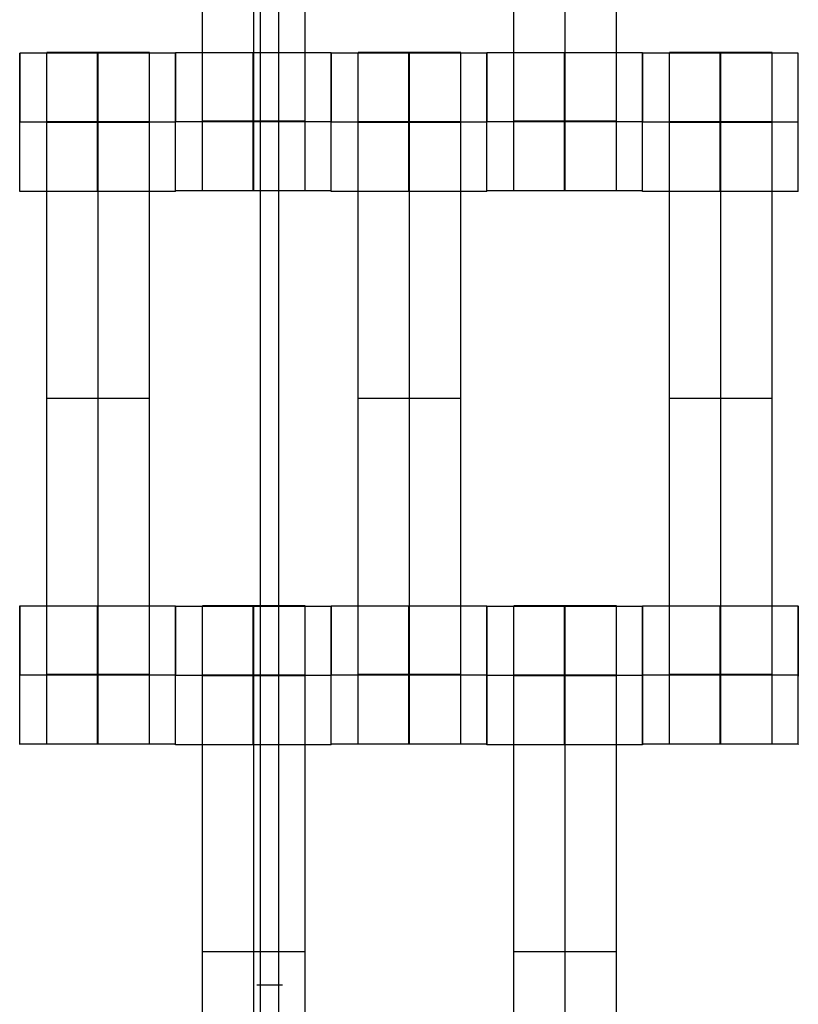
# Model space of a CAD drawing. Units: millimetres. Extents: x -328 to 333, y -227 to 302.
# Drawn here: x -79 to -68, y -1 to 14 of the extents above; entities that cross this region are included whole.
import ezdxf

# ---------------------------------------------------------------- set-up
doc = ezdxf.new("R2010")
doc.units = ezdxf.units.MM
doc.layers.add('Make2D$Widoczne$Krzywe', color=7, linetype='Continuous', true_color=0x000000)

msp = doc.modelspace()

# ---------------------------------------------------------------- linework, layer by layer
at = {"layer": 'Make2D$Widoczne$Krzywe', "color": 6, "linetype": 'Continuous', "lineweight": -3, "true_color": 0xff00ff}
msp.add_open_spline([(-325, -225), (0, -225), (325, -225), (325, 0), (325, 225), (0, 225), (-325, 225), (-325, 0), (-325, -225)], degree=2, knots=[0, 0, 0, 1, 1, 2, 2, 3, 3, 4, 4, 4], dxfattribs=at)
at = {"layer": 'Make2D$Widoczne$Krzywe', "color": 18, "lineweight": -3, "true_color": 0x000000}
for points in [[(-75.698, -57.845), (-75.698, -0.345), (-75.698, 57.155)], [(-75.435, -57.845), (-75.435, -0.345), (-75.435, 57.155)], [(-76.536, 12.144), (-76.536, 16.134), (-76.536, 20.123)], [(-75.793, 12.144), (-75.793, 16.134), (-75.793, 20.123)], [(-75.051, 12.144), (-75.051, 16.134), (-75.051, 20.123)], [(-72.036, 12.144), (-72.036, 16.134), (-72.036, 20.123)], [(-71.293, 12.144), (-71.293, 16.134), (-71.293, 20.123)], [(-70.551, 12.144), (-70.551, 16.134), (-70.551, 20.123)], [(-76.929, 13.127), (-78.053, 13.127), (-79.178, 13.127)], [(-77.301, 13.134), (-78.043, 13.134), (-78.786, 13.134)], [(-74.679, 13.133), (-75.803, 13.133), (-76.928, 13.133)], [(-72.429, 13.127), (-73.553, 13.127), (-74.678, 13.127)], [(-72.801, 13.134), (-73.543, 13.134), (-74.286, 13.134)], [(-71.304, 13.133), (-71.866, 13.133), (-72.428, 13.133)], [(-70.179, 13.133), (-70.741, 13.133), (-71.303, 13.133)], [(-69.054, 13.127), (-69.615, 13.127), (-70.177, 13.127)], [(-68.301, 13.134), (-69.043, 13.134), (-69.786, 13.134)], [(-67.929, 13.127), (-68.491, 13.127), (-69.053, 13.127)], [(-79.178, 12.127), (-79.178, 12.127), (-79.177, 12.127)], [(-76.928, 12.127), (-78.053, 12.127), (-79.177, 12.127)], [(-77.301, 12.134), (-78.043, 12.134), (-78.786, 12.134)], [(-77.301, 12.128), (-78.043, 12.128), (-78.786, 12.128)], [(-77.301, 12.123), (-78.043, 12.123), (-78.786, 12.123)], [(-78.786, 4.144), (-78.786, 8.134), (-78.786, 12.123)], [(-78.043, 4.144), (-78.043, 8.134), (-78.043, 12.123)], [(-77.301, 4.144), (-77.301, 8.134), (-77.301, 12.123)], [(-76.928, 12.133), (-76.928, 12.133), (-76.927, 12.133)], [(-74.678, 12.133), (-75.803, 12.133), (-76.927, 12.133)], [(-75.051, 12.144), (-75.793, 12.144), (-76.536, 12.144)], [(-74.678, 12.127), (-74.678, 12.127), (-74.677, 12.127)], [(-72.428, 12.127), (-73.553, 12.127), (-74.677, 12.127)], [(-72.801, 12.134), (-73.543, 12.134), (-74.286, 12.134)], [(-72.801, 12.128), (-73.543, 12.128), (-74.286, 12.128)], [(-72.801, 12.123), (-73.543, 12.123), (-74.286, 12.123)], [(-74.286, 4.144), (-74.286, 8.134), (-74.286, 12.123)], [(-73.543, 4.144), (-73.543, 8.134), (-73.543, 12.123)], [(-72.801, 4.144), (-72.801, 8.134), (-72.801, 12.123)], [(-72.428, 12.133), (-72.427, 12.133), (-72.427, 12.133)], [(-70.178, 12.133), (-71.303, 12.133), (-72.427, 12.133)], [(-70.551, 12.144), (-71.293, 12.144), (-72.036, 12.144)], [(-70.178, 12.127), (-70.178, 12.127), (-70.177, 12.127)], [(-67.928, 12.127), (-69.053, 12.127), (-70.177, 12.127)], [(-68.301, 12.134), (-69.043, 12.134), (-69.786, 12.134)], [(-68.301, 12.128), (-69.043, 12.128), (-69.786, 12.128)], [(-69.786, 4.144), (-69.786, 8.134), (-69.786, 12.123)], [(-68.301, 12.123), (-69.043, 12.123), (-69.786, 12.123)], [(-69.043, 4.144), (-69.043, 8.134), (-69.043, 12.123)], [(-68.301, 4.144), (-68.301, 8.134), (-68.301, 12.123)], [(-76.929, 11.127), (-78.053, 11.127), (-79.178, 11.127)], [(-74.679, 11.134), (-75.803, 11.134), (-76.928, 11.134)], [(-72.429, 11.127), (-73.553, 11.127), (-74.678, 11.127)], [(-70.179, 11.134), (-71.303, 11.134), (-72.428, 11.134)], [(-67.929, 11.127), (-69.053, 11.127), (-70.178, 11.127)], [(-77.301, 8.134), (-78.043, 8.134), (-78.786, 8.134)], [(-72.801, 8.134), (-73.543, 8.134), (-74.286, 8.134)], [(-68.301, 8.134), (-69.043, 8.134), (-69.786, 8.134)], [(-78.054, 5.133), (-78.616, 5.133), (-79.178, 5.133)], [(-76.929, 5.133), (-77.491, 5.133), (-78.053, 5.133)], [(-75.803, 5.127), (-76.366, 5.127), (-76.928, 5.127)], [(-75.051, 5.134), (-75.793, 5.134), (-76.536, 5.134)], [(-74.679, 5.127), (-75.241, 5.127), (-75.803, 5.127)], [(-73.554, 5.133), (-74.116, 5.133), (-74.678, 5.133)], [(-72.429, 5.133), (-72.991, 5.133), (-73.553, 5.133)], [(-71.304, 5.127), (-71.866, 5.127), (-72.428, 5.127)], [(-70.551, 5.134), (-71.293, 5.134), (-72.036, 5.134)], [(-70.179, 5.127), (-70.741, 5.127), (-71.303, 5.127)], [(-69.053, 5.133), (-69.615, 5.133), (-70.177, 5.133)], [(-67.929, 5.133), (-68.491, 5.133), (-69.053, 5.133)], [(-79.178, 4.133), (-79.178, 4.133), (-79.177, 4.133)], [(-76.928, 4.133), (-78.053, 4.133), (-79.177, 4.133)], [(-77.301, 4.144), (-78.043, 4.144), (-78.786, 4.144)], [(-75.051, 4.134), (-75.793, 4.134), (-76.536, 4.134)], [(-75.051, 4.128), (-75.793, 4.128), (-76.536, 4.128)], [(-72.428, 4.133), (-73.553, 4.133), (-74.677, 4.133)], [(-72.801, 4.144), (-73.543, 4.144), (-74.286, 4.144)], [(-70.551, 4.134), (-71.293, 4.134), (-72.036, 4.134)], [(-70.551, 4.128), (-71.293, 4.128), (-72.036, 4.128)], [(-70.178, 4.133), (-70.178, 4.133), (-70.177, 4.133)], [(-67.928, 4.133), (-69.053, 4.133), (-70.177, 4.133)], [(-68.301, 4.144), (-69.043, 4.144), (-69.786, 4.144)], [(-76.928, 4.127), (-76.928, 4.127), (-76.927, 4.127)], [(-74.678, 4.127), (-75.803, 4.127), (-76.927, 4.127)], [(-76.536, -3.856), (-76.536, 0.134), (-76.536, 4.123)], [(-75.051, 4.123), (-75.793, 4.123), (-76.536, 4.123)], [(-75.793, -3.856), (-75.793, 0.134), (-75.793, 4.123)], [(-75.051, -3.856), (-75.051, 0.134), (-75.051, 4.123)], [(-70.178, 4.127), (-71.303, 4.127), (-72.427, 4.127)], [(-70.551, 4.123), (-71.293, 4.123), (-72.036, 4.123)], [(-72.036, -3.856), (-72.036, 0.134), (-72.036, 4.123)], [(-71.293, -3.856), (-71.293, 0.134), (-71.293, 4.123)], [(-70.551, -3.856), (-70.551, 0.134), (-70.551, 4.123)], [(-70.179, 4.128), (-70.179, 4.128), (-70.179, 4.128)], [(-76.929, 3.134), (-78.053, 3.134), (-79.178, 3.134)], [(-72.429, 3.134), (-73.553, 3.134), (-74.678, 3.134)], [(-67.929, 3.134), (-69.053, 3.134), (-70.178, 3.134)], [(-74.679, 3.127), (-75.803, 3.127), (-76.928, 3.127)], [(-70.179, 3.127), (-71.303, 3.127), (-72.428, 3.127)], [(-75.051, 0.134), (-75.793, 0.134), (-76.536, 0.134)], [(-70.551, 0.134), (-71.293, 0.134), (-72.036, 0.134)]]:
    msp.add_open_spline(points, degree=2, dxfattribs=at)
for points, weights, knots in [([(-79.178, 11.127), (-79.177, 11.128), (-79.177, 12.127), (-79.177, 13.127), (-79.178, 13.127), (-79.178, 13.127), (-79.178, 13.127)], [0.999883805606, 0.707164889912, 1, 0.707106781187, 1, 0.999941891274, 0.999883805606], [1.571108, 1.571108, 1.571108, 3.141593, 3.141593, 4.71239, 4.71239, 4.712702, 4.712702, 4.712702]), ([(-78.786, 12.123), (-78.786, 12.539), (-78.786, 12.835), (-78.786, 13.131), (-78.786, 13.134), (-78.786, 13.134), (-78.786, 13.134)], [1, 0.923384130403, 1, 0.923384130403, 1, 0.999447968448, 0.998903891875], [0, 0, 0, 0.787994, 0.787994, 1.575987, 1.575987, 1.581665, 1.581665, 1.581665]), ([(-78.053, 13.127), (-78.054, 13.091), (-78.054, 12.127), (-78.054, 11.127), (-78.053, 11.127), (-78.053, 11.127), (-78.053, 12.127), (-78.053, 13.127), (-78.053, 13.127), (-78.053, 13.127), (-78.053, 13.127)], [0.984990490257, 0.714814363654, 1, 0.707106781187, 1, 0.707106781187, 1, 0.707106781187, 1, 0.999941891274, 0.999883805606], [-1.529461, -1.529461, -1.529461, 0, 0, 1.570797, 1.570797, 3.141593, 3.141593, 4.71239, 4.71239, 4.712702, 4.712702, 4.712702]), ([(-78.043, 12.123), (-78.043, 12.539), (-78.043, 12.835), (-78.043, 13.131), (-78.043, 13.134), (-78.043, 13.134), (-78.043, 13.134)], [1, 0.923384130403, 1, 0.923384130403, 1, 0.999447968448, 0.998903891875], [0, 0, 0, 0.787994, 0.787994, 1.575987, 1.575987, 1.581665, 1.581665, 1.581665]), ([(-77.301, 12.123), (-77.301, 12.539), (-77.301, 12.835), (-77.301, 13.131), (-77.301, 13.134), (-77.301, 13.134), (-77.301, 13.134)], [1, 0.923384130403, 1, 0.923384130403, 1, 0.999447968448, 0.998903891875], [0, 0, 0, 0.787994, 0.787994, 1.575987, 1.575987, 1.581665, 1.581665, 1.581665]), ([(-76.929, 12.127), (-76.929, 11.127), (-76.929, 11.127), (-76.928, 11.127), (-76.928, 12.127), (-76.928, 13.127), (-76.929, 13.127), (-76.929, 13.127), (-76.929, 13.127)], [0.999650601798, 0.707281584613, 1, 0.707106781187, 1, 0.707106781187, 1, 0.999941891274, 0.999883805606], [0.000937, 0.000937, 0.000937, 1.570797, 1.570797, 3.141593, 3.141593, 4.71239, 4.71239, 4.712702, 4.712702, 4.712702]), ([(-76.928, 11.134), (-76.927, 11.134), (-76.927, 12.134), (-76.927, 13.134), (-76.928, 13.134), (-76.928, 13.134), (-76.928, 13.134)], [0.999883805606, 0.707164889912, 1, 0.707106781187, 1, 0.999941891274, 0.999883805606], [1.571108, 1.571108, 1.571108, 3.141593, 3.141593, 4.71239, 4.71239, 4.712702, 4.712702, 4.712702]), ([(-75.803, 13.133), (-75.804, 13.097), (-75.804, 12.134), (-75.804, 11.134), (-75.803, 11.134), (-75.803, 11.134), (-75.803, 12.134), (-75.803, 13.134), (-75.803, 13.134), (-75.803, 13.134), (-75.803, 13.134)], [0.984990490257, 0.714814363654, 1, 0.707106781187, 1, 0.707106781187, 1, 0.707106781187, 1, 0.999941891274, 0.999883805606], [-1.529461, -1.529461, -1.529461, 0, 0, 1.570797, 1.570797, 3.141593, 3.141593, 4.71239, 4.71239, 4.712702, 4.712702, 4.712702]), ([(-74.679, 11.134), (-74.678, 11.134), (-74.678, 12.134), (-74.678, 13.134), (-74.679, 13.134), (-74.679, 13.134), (-74.679, 12.134)], [0.999883805606, 0.707164889912, 1, 0.707106781187, 1, 0.707106781187, 1], [1.571108, 1.571108, 1.571108, 3.141593, 3.141593, 4.71239, 4.71239, 6.283187, 6.283187, 6.283187]), ([(-74.678, 11.127), (-74.677, 11.128), (-74.677, 12.127), (-74.677, 13.127), (-74.678, 13.127), (-74.678, 13.127), (-74.678, 13.127)], [0.999883805606, 0.707164889912, 1, 0.707106781187, 1, 0.999941891274, 0.999883805606], [1.571108, 1.571108, 1.571108, 3.141593, 3.141593, 4.71239, 4.71239, 4.712702, 4.712702, 4.712702]), ([(-74.286, 12.123), (-74.286, 12.539), (-74.286, 12.835), (-74.286, 13.131), (-74.286, 13.134), (-74.286, 13.134), (-74.286, 13.134)], [1, 0.923384130403, 1, 0.923384130403, 1, 0.999447968448, 0.998903891875], [0, 0, 0, 0.787994, 0.787994, 1.575987, 1.575987, 1.581665, 1.581665, 1.581665]), ([(-73.554, 12.127), (-73.554, 11.127), (-73.553, 11.127), (-73.553, 11.127), (-73.553, 12.127), (-73.553, 13.127), (-73.553, 13.127), (-73.554, 13.127), (-73.554, 12.127)], [1, 0.707106781187, 1, 0.707106781187, 1, 0.707106781187, 1, 0.707106781187, 1], [0, 0, 0, 1.570797, 1.570797, 3.141593, 3.141593, 4.71239, 4.71239, 6.283187, 6.283187, 6.283187]), ([(-73.543, 12.123), (-73.543, 12.539), (-73.543, 12.835), (-73.543, 13.131), (-73.543, 13.134), (-73.543, 13.134), (-73.543, 13.134)], [1, 0.923384130403, 1, 0.923384130403, 1, 0.999447968448, 0.998903891875], [0, 0, 0, 0.787994, 0.787994, 1.575987, 1.575987, 1.581665, 1.581665, 1.581665]), ([(-72.801, 12.123), (-72.801, 12.539), (-72.801, 12.835), (-72.801, 13.131), (-72.801, 13.134), (-72.801, 13.134), (-72.801, 13.134)], [1, 0.923384130403, 1, 0.923384130403, 1, 0.999447968448, 0.998903891875], [0, 0, 0, 0.787994, 0.787994, 1.575987, 1.575987, 1.581665, 1.581665, 1.581665]), ([(-72.429, 11.127), (-72.428, 11.128), (-72.428, 12.127), (-72.428, 13.127), (-72.429, 13.127), (-72.429, 13.127), (-72.429, 12.127)], [0.999883805606, 0.707164889912, 1, 0.707106781187, 1, 0.707106781187, 1], [1.571108, 1.571108, 1.571108, 3.141593, 3.141593, 4.71239, 4.71239, 6.283187, 6.283187, 6.283187]), ([(-72.428, 11.134), (-72.427, 11.134), (-72.427, 12.134), (-72.427, 13.134), (-72.428, 13.134), (-72.428, 13.134), (-72.428, 13.134)], [0.999883805606, 0.707164889912, 1, 0.707106781187, 1, 0.999941891274, 0.999883805606], [1.571108, 1.571108, 1.571108, 3.141593, 3.141593, 4.71239, 4.71239, 4.712702, 4.712702, 4.712702]), ([(-71.303, 13.133), (-71.304, 13.097), (-71.304, 12.134), (-71.304, 11.134), (-71.303, 11.134), (-71.303, 11.134), (-71.303, 12.134), (-71.303, 13.134), (-71.303, 13.134), (-71.303, 13.134), (-71.303, 13.134)], [0.984990490257, 0.714814363654, 1, 0.707106781187, 1, 0.707106781187, 1, 0.707106781187, 1, 0.999941891274, 0.999883805606], [-1.529461, -1.529461, -1.529461, 0, 0, 1.570797, 1.570797, 3.141593, 3.141593, 4.71239, 4.71239, 4.712702, 4.712702, 4.712702]), ([(-70.179, 11.134), (-70.178, 11.134), (-70.178, 12.134), (-70.178, 13.134), (-70.179, 13.134), (-70.179, 13.134), (-70.179, 13.134)], [0.999883805606, 0.707164889912, 1, 0.707106781187, 1, 0.999941891274, 0.999883805606], [1.571108, 1.571108, 1.571108, 3.141593, 3.141593, 4.71239, 4.71239, 4.712702, 4.712702, 4.712702]), ([(-70.178, 11.127), (-70.177, 11.128), (-70.177, 12.127), (-70.177, 13.127), (-70.178, 13.127), (-70.178, 13.127), (-70.178, 13.127)], [0.999883805606, 0.707164889912, 1, 0.707106781187, 1, 0.999941891274, 0.999883805606], [1.571108, 1.571108, 1.571108, 3.141593, 3.141593, 4.71239, 4.71239, 4.712702, 4.712702, 4.712702]), ([(-69.786, 12.123), (-69.786, 12.539), (-69.786, 12.835), (-69.786, 13.131), (-69.786, 13.134), (-69.786, 13.134), (-69.786, 13.134)], [1, 0.923384130403, 1, 0.923384130403, 1, 0.999447968448, 0.998903891875], [0, 0, 0, 0.787994, 0.787994, 1.575987, 1.575987, 1.581665, 1.581665, 1.581665]), ([(-69.053, 13.126), (-69.054, 13.079), (-69.054, 12.127), (-69.054, 11.127), (-69.053, 11.127), (-69.053, 11.127), (-69.053, 12.127), (-69.053, 13.127), (-69.053, 13.127), (-69.053, 13.127), (-69.053, 13.127)], [0.980332460564, 0.717294941531, 1, 0.707106781187, 1, 0.707106781187, 1, 0.707106781187, 1, 0.999941891274, 0.999883805606], [-1.516157, -1.516157, -1.516157, 0, 0, 1.570797, 1.570797, 3.141593, 3.141593, 4.71239, 4.71239, 4.712702, 4.712702, 4.712702]), ([(-69.043, 12.123), (-69.043, 12.539), (-69.043, 12.835), (-69.043, 13.131), (-69.043, 13.134), (-69.043, 13.134), (-69.043, 13.134)], [1, 0.923384130403, 1, 0.923384130403, 1, 0.999447968448, 0.998903891875], [0, 0, 0, 0.787994, 0.787994, 1.575987, 1.575987, 1.581665, 1.581665, 1.581665]), ([(-68.301, 12.123), (-68.301, 12.539), (-68.301, 12.835), (-68.301, 13.131), (-68.301, 13.134), (-68.301, 13.134), (-68.301, 13.134)], [1, 0.923384130403, 1, 0.923384130403, 1, 0.999447968448, 0.998903891875], [0, 0, 0, 0.787994, 0.787994, 1.575987, 1.575987, 1.581665, 1.581665, 1.581665]), ([(-67.929, 11.127), (-67.928, 11.128), (-67.928, 12.127), (-67.928, 13.127), (-67.929, 13.127), (-67.929, 13.127), (-67.929, 13.127)], [0.999883805606, 0.707164889912, 1, 0.707106781187, 1, 0.999941891274, 0.999883805606], [1.571108, 1.571108, 1.571108, 3.141593, 3.141593, 4.71239, 4.71239, 4.712702, 4.712702, 4.712702]), ([(-76.536, 11.134), (-76.536, 11.134), (-76.536, 11.43), (-76.536, 11.727), (-76.536, 12.144)], [1, 0.922853343271, 1, 0.922853343271, 1], [1.58153, 1.58153, 1.58153, 2.372295, 2.372295, 3.16306, 3.16306, 3.16306]), ([(-75.793, 11.134), (-75.793, 11.134), (-75.793, 11.43), (-75.793, 11.727), (-75.793, 12.144)], [1, 0.922853343271, 1, 0.922853343271, 1], [1.58153, 1.58153, 1.58153, 2.372295, 2.372295, 3.16306, 3.16306, 3.16306]), ([(-75.051, 11.134), (-75.051, 11.134), (-75.051, 11.43), (-75.051, 11.727), (-75.051, 12.144)], [1, 0.922853343271, 1, 0.922853343271, 1], [1.58153, 1.58153, 1.58153, 2.372295, 2.372295, 3.16306, 3.16306, 3.16306]), ([(-72.036, 11.134), (-72.036, 11.134), (-72.036, 11.43), (-72.036, 11.727), (-72.036, 12.144)], [1, 0.922853343271, 1, 0.922853343271, 1], [1.58153, 1.58153, 1.58153, 2.372295, 2.372295, 3.16306, 3.16306, 3.16306]), ([(-71.293, 11.134), (-71.293, 11.134), (-71.293, 11.43), (-71.293, 11.727), (-71.293, 12.144)], [1, 0.922853343271, 1, 0.922853343271, 1], [1.58153, 1.58153, 1.58153, 2.372295, 2.372295, 3.16306, 3.16306, 3.16306]), ([(-70.551, 11.134), (-70.551, 11.134), (-70.551, 11.43), (-70.551, 11.727), (-70.551, 12.144)], [1, 0.922853343271, 1, 0.922853343271, 1], [1.58153, 1.58153, 1.58153, 2.372295, 2.372295, 3.16306, 3.16306, 3.16306]), ([(-79.178, 3.134), (-79.177, 3.134), (-79.177, 4.134), (-79.177, 5.134), (-79.178, 5.134), (-79.178, 5.134), (-79.178, 5.134)], [0.999883805606, 0.707164889912, 1, 0.707106781187, 1, 0.999941891274, 0.999883805606], [1.571108, 1.571108, 1.571108, 3.141593, 3.141593, 4.71239, 4.71239, 4.712702, 4.712702, 4.712702]), ([(-78.053, 5.133), (-78.054, 5.097), (-78.054, 4.134), (-78.054, 3.134), (-78.053, 3.134), (-78.053, 3.134), (-78.053, 4.134), (-78.053, 5.134), (-78.053, 5.134), (-78.053, 5.134), (-78.053, 5.134)], [0.984990490257, 0.714814363654, 1, 0.707106781187, 1, 0.707106781187, 1, 0.707106781187, 1, 0.999941891274, 0.999883805606], [-1.529461, -1.529461, -1.529461, 0, 0, 1.570797, 1.570797, 3.141593, 3.141593, 4.71239, 4.71239, 4.712702, 4.712702, 4.712702]), ([(-76.928, 4.134), (-76.928, 5.134), (-76.929, 5.134), (-76.929, 5.134), (-76.929, 5.134)], [0.999991501526, 0.707111030485, 1, 0.999941891274, 0.999883805606], [3.141616, 3.141616, 3.141616, 4.71239, 4.71239, 4.712702, 4.712702, 4.712702]), ([(-76.928, 3.127), (-76.927, 3.128), (-76.927, 4.127), (-76.927, 5.127), (-76.928, 5.127), (-76.928, 5.127), (-76.928, 5.127)], [0.999883805606, 0.707164889912, 1, 0.707106781187, 1, 0.999941891274, 0.999883805606], [1.571108, 1.571108, 1.571108, 3.141593, 3.141593, 4.71239, 4.71239, 4.712702, 4.712702, 4.712702]), ([(-76.536, 4.123), (-76.536, 4.539), (-76.536, 4.835), (-76.536, 5.131), (-76.536, 5.134), (-76.536, 5.134), (-76.536, 5.134)], [1, 0.923384130403, 1, 0.923384130403, 1, 0.999447968448, 0.998903891875], [0, 0, 0, 0.787994, 0.787994, 1.575987, 1.575987, 1.581665, 1.581665, 1.581665]), ([(-75.803, 4.127), (-75.803, 4.127), (-75.803, 4.127), (-75.803, 5.127), (-75.803, 5.127), (-75.803, 5.127), (-75.803, 5.127)], [0.999902511856, 0.999951247813, 1, 0.707106781187, 1, 0.999941891274, 0.999883805606], [3.141332, 3.141332, 3.141332, 3.141593, 3.141593, 4.71239, 4.71239, 4.712702, 4.712702, 4.712702]), ([(-75.793, 4.123), (-75.793, 4.539), (-75.793, 4.835), (-75.793, 5.131), (-75.793, 5.134), (-75.793, 5.134), (-75.793, 5.134)], [1, 0.923384130403, 1, 0.923384130403, 1, 0.999447968448, 0.998903891875], [0, 0, 0, 0.787994, 0.787994, 1.575987, 1.575987, 1.581665, 1.581665, 1.581665]), ([(-75.051, 4.123), (-75.051, 4.539), (-75.051, 4.835), (-75.051, 5.131), (-75.051, 5.134), (-75.051, 5.134), (-75.051, 5.134)], [1, 0.923384130403, 1, 0.923384130403, 1, 0.999447968448, 0.998903891875], [0, 0, 0, 0.787994, 0.787994, 1.575987, 1.575987, 1.581665, 1.581665, 1.581665]), ([(-74.679, 3.127), (-74.678, 3.128), (-74.678, 4.127), (-74.678, 5.127), (-74.679, 5.127), (-74.679, 5.127), (-74.679, 5.127)], [0.999883805606, 0.707164889912, 1, 0.707106781187, 1, 0.999941891274, 0.999883805606], [1.571108, 1.571108, 1.571108, 3.141593, 3.141593, 4.71239, 4.71239, 4.712702, 4.712702, 4.712702]), ([(-74.678, 3.134), (-74.677, 3.134), (-74.677, 4.134), (-74.677, 5.134), (-74.678, 5.134), (-74.678, 5.134), (-74.678, 4.134)], [0.999883805606, 0.707164889912, 1, 0.707106781187, 1, 0.707106781187, 1], [1.571108, 1.571108, 1.571108, 3.141593, 3.141593, 4.71239, 4.71239, 6.283187, 6.283187, 6.283187]), ([(-73.554, 4.133), (-73.554, 3.134), (-73.553, 3.134), (-73.553, 3.134), (-73.553, 4.134), (-73.553, 5.134), (-73.553, 5.134), (-73.553, 5.134), (-73.553, 5.134)], [0.999854440583, 0.707179578989, 1, 0.707106781187, 1, 0.707106781187, 1, 0.999941891274, 0.999883805606], [0.00039, 0.00039, 0.00039, 1.570797, 1.570797, 3.141593, 3.141593, 4.71239, 4.71239, 4.712702, 4.712702, 4.712702]), ([(-72.429, 5.133), (-72.429, 5.092), (-72.429, 4.134), (-72.429, 3.134), (-72.429, 3.134), (-72.428, 3.134), (-72.428, 4.134), (-72.428, 5.134), (-72.429, 5.134), (-72.429, 5.134), (-72.429, 5.134)], [0.98316918796, 0.715778958822, 1, 0.707106781187, 1, 0.707106781187, 1, 0.707106781187, 1, 0.999941891274, 0.999883805606], [-1.524287, -1.524287, -1.524287, 0, 0, 1.570797, 1.570797, 3.141593, 3.141593, 4.71239, 4.71239, 4.712702, 4.712702, 4.712702]), ([(-72.428, 3.127), (-72.427, 3.128), (-72.427, 4.127), (-72.427, 5.127), (-72.428, 5.127), (-72.428, 5.127), (-72.428, 4.131)], [0.999883805606, 0.707164889912, 1, 0.707106781187, 1, 0.707748217927, 0.998719936014], [1.571108, 1.571108, 1.571108, 3.141593, 3.141593, 4.71239, 4.71239, 6.279747, 6.279747, 6.279747]), ([(-72.036, 4.123), (-72.036, 4.539), (-72.036, 4.835), (-72.036, 5.131), (-72.036, 5.134), (-72.036, 5.134), (-72.036, 5.134)], [1, 0.923384130403, 1, 0.923384130403, 1, 0.999447968448, 0.998903891875], [0, 0, 0, 0.787994, 0.787994, 1.575987, 1.575987, 1.581665, 1.581665, 1.581665]), ([(-71.303, 5.127), (-71.304, 5.091), (-71.304, 4.127), (-71.304, 3.127), (-71.303, 3.127), (-71.303, 3.127), (-71.303, 4.127), (-71.303, 5.127), (-71.303, 5.127), (-71.303, 5.127), (-71.303, 5.127)], [0.984990490257, 0.714814363654, 1, 0.707106781187, 1, 0.707106781187, 1, 0.707106781187, 1, 0.999941891274, 0.999883805606], [-1.529461, -1.529461, -1.529461, 0, 0, 1.570797, 1.570797, 3.141593, 3.141593, 4.71239, 4.71239, 4.712702, 4.712702, 4.712702]), ([(-71.293, 4.123), (-71.293, 4.539), (-71.293, 4.835), (-71.293, 5.131), (-71.293, 5.134), (-71.293, 5.134), (-71.293, 5.134)], [1, 0.923384130403, 1, 0.923384130403, 1, 0.999447968448, 0.998903891875], [0, 0, 0, 0.787994, 0.787994, 1.575987, 1.575987, 1.581665, 1.581665, 1.581665]), ([(-70.551, 4.123), (-70.551, 4.539), (-70.551, 4.835), (-70.551, 5.131), (-70.551, 5.134), (-70.551, 5.134), (-70.551, 5.134)], [1, 0.923384130403, 1, 0.923384130403, 1, 0.999447968448, 0.998903891875], [0, 0, 0, 0.787994, 0.787994, 1.575987, 1.575987, 1.581665, 1.581665, 1.581665]), ([(-70.179, 5.127), (-70.179, 5.086), (-70.179, 4.127), (-70.179, 3.127), (-70.179, 3.127), (-70.178, 3.127), (-70.178, 4.127), (-70.178, 5.127), (-70.179, 5.127), (-70.179, 5.127), (-70.179, 5.127)], [0.983183835664, 0.715771174192, 1, 0.707106781187, 1, 0.707106781187, 1, 0.707106781187, 1, 0.999941891274, 0.999883805606], [-1.524329, -1.524329, -1.524329, 0, 0, 1.570797, 1.570797, 3.141593, 3.141593, 4.71239, 4.71239, 4.712702, 4.712702, 4.712702]), ([(-70.178, 4.131), (-70.178, 3.134), (-70.178, 3.134), (-70.177, 3.134), (-70.177, 4.134), (-70.177, 5.134), (-70.178, 5.134), (-70.178, 5.134), (-70.178, 5.134)], [0.998792265932, 0.707711898392, 1, 0.707106781187, 1, 0.707106781187, 1, 0.999941891274, 0.999883805606], [0.003245, 0.003245, 0.003245, 1.570797, 1.570797, 3.141593, 3.141593, 4.71239, 4.71239, 4.712702, 4.712702, 4.712702]), ([(-69.053, 5.133), (-69.054, 5.097), (-69.054, 4.134), (-69.054, 3.134), (-69.053, 3.134), (-69.053, 3.134), (-69.053, 4.134), (-69.053, 5.134), (-69.053, 5.134), (-69.053, 5.134), (-69.053, 5.134)], [0.984990490257, 0.714814363654, 1, 0.707106781187, 1, 0.707106781187, 1, 0.707106781187, 1, 0.999941891274, 0.999883805606], [-1.529461, -1.529461, -1.529461, 0, 0, 1.570797, 1.570797, 3.141593, 3.141593, 4.71239, 4.71239, 4.712702, 4.712702, 4.712702]), ([(-67.928, 4.134), (-67.928, 4.134), (-67.928, 4.134), (-67.928, 5.134), (-67.929, 5.134), (-67.929, 5.134), (-67.929, 5.134)], [0.999961841842, 0.999980919678, 1, 0.707106781187, 1, 0.999941891274, 0.999883805606], [3.141491, 3.141491, 3.141491, 3.141593, 3.141593, 4.71239, 4.71239, 4.712702, 4.712702, 4.712702]), ([(-78.786, 3.134), (-78.786, 3.134), (-78.786, 3.43), (-78.786, 3.727), (-78.786, 4.144)], [1, 0.922853343271, 1, 0.922853343271, 1], [1.58153, 1.58153, 1.58153, 2.372295, 2.372295, 3.16306, 3.16306, 3.16306]), ([(-78.043, 3.134), (-78.043, 3.134), (-78.043, 3.43), (-78.043, 3.727), (-78.043, 4.144)], [1, 0.922853343271, 1, 0.922853343271, 1], [1.58153, 1.58153, 1.58153, 2.372295, 2.372295, 3.16306, 3.16306, 3.16306]), ([(-77.301, 3.134), (-77.301, 3.134), (-77.301, 3.43), (-77.301, 3.727), (-77.301, 4.144)], [1, 0.922853343271, 1, 0.922853343271, 1], [1.58153, 1.58153, 1.58153, 2.372295, 2.372295, 3.16306, 3.16306, 3.16306]), ([(-74.286, 3.134), (-74.286, 3.134), (-74.286, 3.43), (-74.286, 3.727), (-74.286, 4.144)], [1, 0.922853343271, 1, 0.922853343271, 1], [1.58153, 1.58153, 1.58153, 2.372295, 2.372295, 3.16306, 3.16306, 3.16306]), ([(-73.543, 3.134), (-73.543, 3.134), (-73.543, 3.43), (-73.543, 3.727), (-73.543, 4.144)], [1, 0.922853343271, 1, 0.922853343271, 1], [1.58153, 1.58153, 1.58153, 2.372295, 2.372295, 3.16306, 3.16306, 3.16306]), ([(-72.801, 3.134), (-72.801, 3.134), (-72.801, 3.43), (-72.801, 3.727), (-72.801, 4.144)], [1, 0.922853343271, 1, 0.922853343271, 1], [1.58153, 1.58153, 1.58153, 2.372295, 2.372295, 3.16306, 3.16306, 3.16306]), ([(-69.786, 3.134), (-69.786, 3.134), (-69.786, 3.43), (-69.786, 3.727), (-69.786, 4.144)], [1, 0.922853343271, 1, 0.922853343271, 1], [1.58153, 1.58153, 1.58153, 2.372295, 2.372295, 3.16306, 3.16306, 3.16306]), ([(-69.043, 3.134), (-69.043, 3.134), (-69.043, 3.43), (-69.043, 3.727), (-69.043, 4.144)], [1, 0.922853343271, 1, 0.922853343271, 1], [1.58153, 1.58153, 1.58153, 2.372295, 2.372295, 3.16306, 3.16306, 3.16306]), ([(-68.301, 3.134), (-68.301, 3.134), (-68.301, 3.43), (-68.301, 3.727), (-68.301, 4.144)], [1, 0.922853343271, 1, 0.922853343271, 1], [1.58153, 1.58153, 1.58153, 2.372295, 2.372295, 3.16306, 3.16306, 3.16306]), ([(-75.804, 4.127), (-75.804, 3.127), (-75.803, 3.127), (-75.803, 3.127), (-75.803, 4.127)], [0.999854440583, 0.707179578989, 1, 0.707179578989, 0.999854440583], [0.00039, 0.00039, 0.00039, 1.570797, 1.570797, 3.141203, 3.141203, 3.141203]), ([(-75.752, -0.345), (-75.752, -0.345), (-75.566, -0.345), (-75.38, -0.345), (-75.38, -0.345)], [1, 0.707106781187, 1, 0.707106781187, 1], [-0.2921793, -0.2921793, -0.2921793, 0, 0, 0.2921793, 0.2921793, 0.2921793])]:
    msp.add_rational_spline(points, weights, degree=2, knots=knots, dxfattribs=at)
for points, weights in [([(-79.178, 13.126), (-79.178, 13.083), (-79.178, 12.131)], [0.982027556333, 0.716988089449, 0.998719396297]), ([(-76.928, 13.133), (-76.928, 13.095), (-76.928, 12.134)], [0.984275415289, 0.715192278674, 1]), ([(-72.428, 13.133), (-72.428, 13.097), (-72.428, 12.134)], [0.98494355256, 0.714839138516, 1]), ([(-70.179, 13.133), (-70.179, 13.096), (-70.179, 12.134)], [0.984611812177, 0.715014365495, 1]), ([(-70.178, 13.127), (-70.178, 13.085), (-70.178, 12.131)], [0.982636225264, 0.716665819368, 0.998717596227]), ([(-79.178, 5.133), (-79.178, 5.095), (-79.178, 4.134)], [0.984151940768, 0.715257639153, 1]), ([(-76.929, 5.133), (-76.929, 5.099), (-76.929, 4.134)], [0.985860969745, 0.714355702518, 1]), ([(-76.928, 5.127), (-76.928, 5.09), (-76.928, 4.134)], [0.984552711226, 0.716261225544, 0.997440690869]), ([(-75.803, 5.127), (-75.804, 5.091), (-75.804, 4.127)], [0.984990490257, 0.714814363654, 1]), ([(-74.679, 5.127), (-74.679, 5.094), (-74.679, 4.127)], [0.986358260432, 0.714094353953, 1]), ([(-73.553, 5.133), (-73.554, 5.097), (-73.554, 4.134)], [0.984990490258, 0.714814363654, 1]), ([(-70.178, 5.133), (-70.178, 5.092), (-70.178, 4.134)], [0.983035684936, 0.715849930271, 1]), ([(-67.929, 5.133), (-67.929, 5.096), (-67.929, 4.134)], [0.984664492324, 0.71498652477, 1]), ([(-76.929, 3.134), (-76.928, 3.134), (-76.928, 4.133)], [0.999883805606, 0.707296211872, 0.999737369678]), ([(-67.929, 3.134), (-67.928, 3.134), (-67.928, 4.133)], [0.999883805606, 0.707316072665, 0.999697670666])]:
    msp.add_rational_spline(points, weights, degree=2, dxfattribs=at)

doc.saveas('drawing.dxf')
